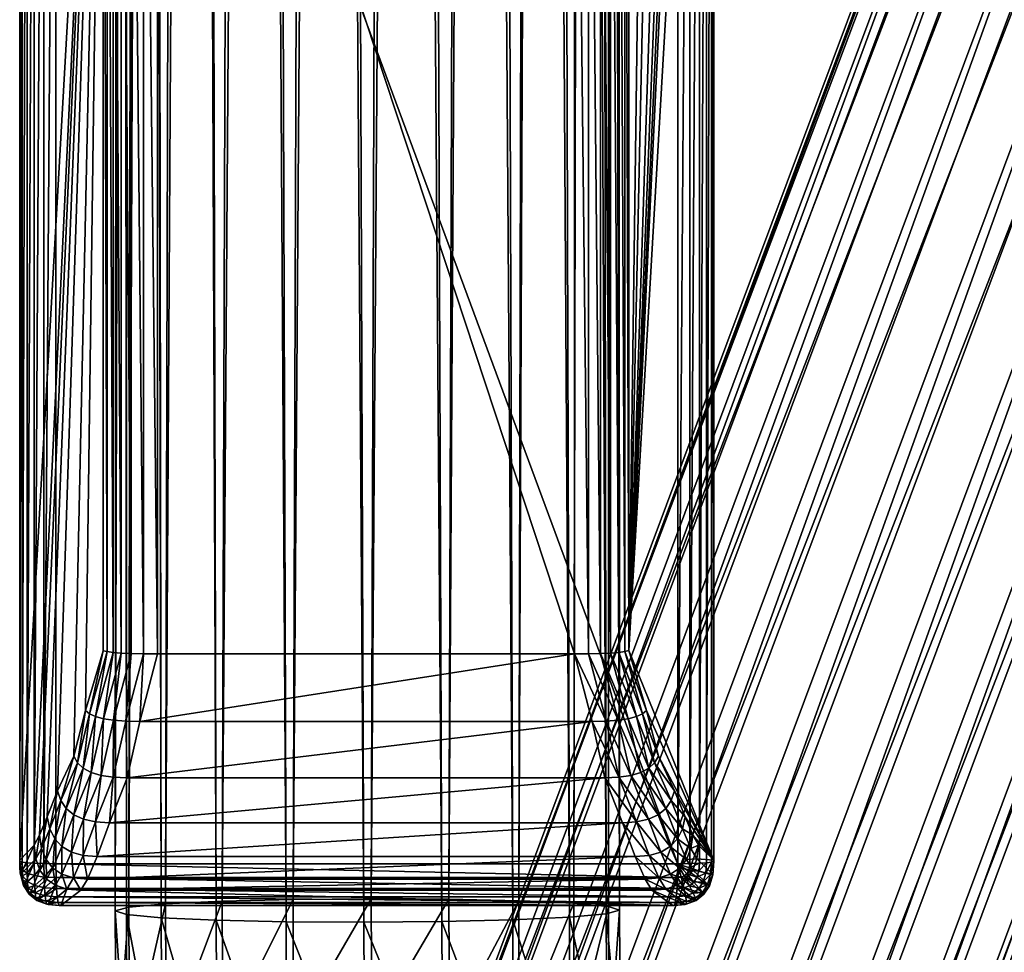
# Model space of a CAD drawing. Units: metres. Extents: x -1.24 to 1.19, y -3.36 to -0.51.
# Drawn here: x -0.24 to -0.22, y -3.33 to -3.31 of the extents above; entities that cross this region are included whole.
import ezdxf

# ---------------------------------------------------------------- set-up
doc = ezdxf.new("R2010")
doc.units = ezdxf.units.M
doc.header["$MEASUREMENT"] = 0
for name, color, linetype in [('72_OFML_INSERT', 7, 'Continuous'), ('72_OFML_XOI_D3_CH_CZARNE', 7, 'Continuous'), ('72_OFML_XOI_D3_CH_STELAZ', 7, 'Continuous')]:
    doc.layers.add(name, color=color, linetype=linetype)

# ---------------------------------------------------------------- blocks, each defined once
blk = doc.blocks.new('72PROFIM_COM_D3_CH_STEL_HOCKER')
mesh = blk.add_polyface()
corners = [(0.199976, 0.168853, 0.729037), (0.198179, 0.168531, 0.72859), (0.19747, 0.16756, 0.731487), (0.199222, 0.16782, 0.732119), (0.201818, 0.168613, 0.729319), (0.201025, 0.167526, 0.732561), (0.203525, 0.167834, 0.729409), (0.200479, 0.169836, 0.725561), (0.198658, 0.169468, 0.725281), (0.20234, 0.169632, 0.725711), (0.204058, 0.168876, 0.725717), (0.205466, 0.167642, 0.725577), (0.197054, 0.168564, 0.724898), (0.196603, 0.167679, 0.728022), (0.248955, 0.299428, 0.037664), (0.247127, 0.299044, 0.037475), (0.250818, 0.299229, 0.037775), (0.252535, 0.298469, 0.037796), (0.253937, 0.297221, 0.037724), (0.254886, 0.295607, 0.037568), (0.206425, 0.166051, 0.725305), (0.255291, 0.293786, 0.037342), (0.206842, 0.164258, 0.724929), (0.255111, 0.291936, 0.037068), (0.206676, 0.16244, 0.724484), (0.254364, 0.290237, 0.036774), (0.205943, 0.160773, 0.724015), (0.253123, 0.288857, 0.036488), (0.204714, 0.159422, 0.723567), (0.25151, 0.287929, 0.036237), (0.203111, 0.158519, 0.723184), (0.249682, 0.287546, 0.036048), (0.20129, 0.158151, 0.722904), (0.247818, 0.287745, 0.035937), (0.199429, 0.158355, 0.722754), (0.246102, 0.288505, 0.035916), (0.197711, 0.159111, 0.722748), (0.2447, 0.289753, 0.035988), (0.196303, 0.160345, 0.722888), (0.24375, 0.291367, 0.036144), (0.195344, 0.161936, 0.72316), (0.243345, 0.293188, 0.03637), (0.194927, 0.163728, 0.723536), (0.243525, 0.295038, 0.036644), (0.195093, 0.165547, 0.723981), (0.244272, 0.296737, 0.036938), (0.195826, 0.167213, 0.72445), (0.245513, 0.298117, 0.037224), (0.254564, 0.271642, 0.014974), (0.255911, 0.271706, 0.013666), (0.255895, 0.275182, 0.01399), (0.252879, 0.271599, 0.015802), (0.254549, 0.274936, 0.015281), (0.251021, 0.271583, 0.016068), (0.252865, 0.274773, 0.016097), (0.249171, 0.271593, 0.015748), (0.251007, 0.274708, 0.01636), (0.247511, 0.271631, 0.014871), (0.249157, 0.274748, 0.016042), (0.246203, 0.271691, 0.013525), (0.247496, 0.274888, 0.015175), (0.245376, 0.271767, 0.01184), (0.246188, 0.275115, 0.013844)]
mesh.append_faces([[corners[k] for k in face] for face in [(0, 1, 2), (2, 3, 0), (4, 0, 3), (3, 5, 4), (6, 4, 5), (7, 8, 1), (1, 0, 7), (9, 7, 0), (0, 4, 9), (10, 9, 4), (4, 6, 10), (11, 10, 6), (8, 12, 13), (13, 1, 8), (14, 15, 8), (8, 7, 14), (16, 14, 7), (7, 9, 16), (17, 16, 9), (9, 10, 17), (18, 17, 10), (10, 11, 18), (19, 18, 11), (11, 20, 19), (21, 19, 20), (20, 22, 21), (23, 21, 22), (22, 24, 23), (25, 23, 24), (24, 26, 25), (27, 25, 26), (26, 28, 27), (29, 27, 28), (28, 30, 29), (31, 29, 30), (30, 32, 31), (33, 31, 32), (32, 34, 33), (35, 33, 34), (34, 36, 35), (37, 35, 36), (36, 38, 37), (39, 37, 38), (38, 40, 39), (41, 39, 40), (40, 42, 41), (43, 41, 42), (42, 44, 43), (45, 43, 44), (44, 46, 45), (47, 45, 46), (46, 12, 47), (15, 47, 12), (12, 8, 15), (48, 49, 50), (51, 48, 52), (53, 51, 54), (55, 53, 56), (57, 55, 58), (59, 57, 60), (61, 59, 62)]], dxfattribs={"vtx2": -1})
mesh = blk.add_polyface()
corners = [(0.250968, 0.277311, 0.017061), (0.252826, 0.277438, 0.016815), (0.252763, 0.27982, 0.01792), (0.249118, 0.277386, 0.016752), (0.250907, 0.279634, 0.018138), (0.255993, 0.276437, 0.007023), (0.254684, 0.276664, 0.005693), (0.254619, 0.281085, 0.006883), (0.256822, 0.276145, 0.008688), (0.255931, 0.280648, 0.008158), (0.257089, 0.275817, 0.010524), (0.256764, 0.280086, 0.00975), (0.25677, 0.275485, 0.012351), (0.257036, 0.279454, 0.011503), (0.256721, 0.278814, 0.013247), (0.255895, 0.275182, 0.01399), (0.25585, 0.278229, 0.01481), (0.254549, 0.274936, 0.015281), (0.254508, 0.277754, 0.01604), (0.252865, 0.274773, 0.016097), (0.251007, 0.274708, 0.01636), (0.249157, 0.274748, 0.016042), (0.247496, 0.274888, 0.015175), (0.247456, 0.277655, 0.01592), (0.246188, 0.275115, 0.013844), (0.246144, 0.278091, 0.014646), (0.245359, 0.275407, 0.012179), (0.245311, 0.278653, 0.013054), (0.245091, 0.275735, 0.010344), (0.245039, 0.279285, 0.0113), (0.24541, 0.276067, 0.008517), (0.246286, 0.27637, 0.006878), (0.245354, 0.279925, 0.009556), (0.247632, 0.276616, 0.005587), (0.246225, 0.280511, 0.007993), (0.249316, 0.276779, 0.00477), (0.247567, 0.280985, 0.006764), (0.251195, 0.272144, 0.00407), (0.249337, 0.272127, 0.004336), (0.251174, 0.276844, 0.004508), (0.253045, 0.272133, 0.00439), (0.253024, 0.276804, 0.004826), (0.254705, 0.272096, 0.005267), (0.256013, 0.272036, 0.006613), (0.256841, 0.271959, 0.008298), (0.257108, 0.271873, 0.010156), (0.256787, 0.271786, 0.012006), (0.255911, 0.271706, 0.013666), (0.254564, 0.271642, 0.014974), (0.252879, 0.271599, 0.015802), (0.251021, 0.271583, 0.016068), (0.249171, 0.271593, 0.015748), (0.247511, 0.271631, 0.014871), (0.246203, 0.271691, 0.013525), (0.245376, 0.271767, 0.01184), (0.245109, 0.271854, 0.009982), (0.245429, 0.271941, 0.008132), (0.246306, 0.27202, 0.006472), (0.247652, 0.272084, 0.005164)]
mesh.append_faces([[corners[k] for k in face] for face in [(0, 1, 2), (3, 0, 4), (5, 6, 7), (8, 5, 9), (10, 8, 11), (12, 10, 13), (13, 14, 12), (15, 12, 14), (14, 16, 15), (17, 15, 16), (16, 18, 17), (19, 17, 18), (18, 1, 19), (20, 19, 1), (1, 0, 20), (21, 20, 0), (0, 3, 21), (22, 21, 3), (3, 23, 22), (24, 22, 23), (23, 25, 24), (26, 24, 25), (25, 27, 26), (28, 26, 27), (27, 29, 28), (30, 28, 29), (31, 30, 32), (33, 31, 34), (35, 33, 36), (37, 38, 35), (35, 39, 37), (40, 37, 39), (39, 41, 40), (42, 40, 41), (41, 6, 42), (43, 42, 6), (6, 5, 43), (44, 43, 5), (5, 8, 44), (45, 44, 8), (8, 10, 45), (46, 45, 10), (10, 12, 46), (47, 46, 12), (12, 15, 47), (15, 17, 48), (17, 19, 49), (19, 20, 50), (20, 21, 51), (21, 22, 52), (22, 24, 53), (24, 26, 54), (55, 54, 26), (26, 28, 55), (56, 55, 28), (28, 30, 56), (57, 56, 30), (30, 31, 57), (58, 57, 31), (31, 33, 58), (38, 58, 33), (33, 35, 38)]], dxfattribs={"vtx2": -1})
mesh = blk.add_polyface()
corners = [(0.252962, -0.227627, 0.004363), (0.251108, -0.227633, 0.004069), (0.249337, 0.272127, 0.004336), (0.254635, -0.227602, 0.005215), (0.251195, 0.272144, 0.00407), (0.255962, -0.227561, 0.006542), (0.253045, 0.272133, 0.00439), (0.256815, -0.227507, 0.008215), (0.254705, 0.272096, 0.005267), (0.257108, -0.227447, 0.010069), (0.256013, 0.272036, 0.006613), (0.256814, -0.227385, 0.011923), (0.256841, 0.271959, 0.008298), (0.255962, -0.227328, 0.013596), (0.257108, 0.271873, 0.010156), (0.254635, -0.227281, 0.014923), (0.256787, 0.271786, 0.012006), (0.252962, -0.22725, 0.015775), (0.255911, 0.271706, 0.013666), (0.251108, -0.227237, 0.016069), (0.254564, 0.271642, 0.014974), (0.249254, -0.227243, 0.015775), (0.252879, 0.271599, 0.015802), (0.247581, -0.227268, 0.014923), (0.251021, 0.271583, 0.016068), (0.246254, -0.227309, 0.013596), (0.249171, 0.271593, 0.015748), (0.245402, -0.227362, 0.011923), (0.247511, 0.271631, 0.014871), (0.245108, -0.227423, 0.010069), (0.246203, 0.271691, 0.013525), (0.245402, -0.227485, 0.008215), (0.245376, 0.271767, 0.01184), (0.246254, -0.227542, 0.006542), (0.245109, 0.271854, 0.009982), (0.247582, -0.227588, 0.005215), (0.245429, 0.271941, 0.008132), (0.249254, -0.22762, 0.004362), (0.246306, 0.27202, 0.006472), (0.247652, 0.272084, 0.005164), (0.132666, -0.138582, 0.763648), (0.140446, -0.124634, 0.762695), (0.140446, -0.124429, 0.765688), (0.140876, -0.123257, 0.765608), (0.140948, -0.122635, 0.765566), (0.133506, -0.12267, 0.765568), (0.140707, -0.12386, 0.765649), (0.133451, -0.123245, 0.765607), (0.140579, -0.120808, 0.765441), (0.140271, -0.120263, 0.765403), (0.133465, -0.122095, 0.765529), (0.140798, -0.121395, 0.765481), (0.140922, -0.122009, 0.765523), (0.138896, -0.119002, 0.765317), (0.133329, -0.121535, 0.76549), (0.139419, -0.119348, 0.765341), (0.139881, -0.119772, 0.76537), (0.140948, -0.122839, 0.762572), (0.140876, -0.123461, 0.762615), (0.133506, -0.122875, 0.762575), (0.140707, -0.124065, 0.762656), (0.133451, -0.123449, 0.762614), (0.133103, -0.121208, 0.762461), (0.138896, -0.119206, 0.762324), (0.139419, -0.119553, 0.762348), (0.133329, -0.121739, 0.762497), (0.139881, -0.119977, 0.762377), (0.133465, -0.1223, 0.762536), (0.140271, -0.120467, 0.76241), (0.140922, -0.122214, 0.76253), (0.140798, -0.1216, 0.762488), (0.140579, -0.121013, 0.762448)]
mesh.append_faces([[corners[k] for k in face] for face in [(40, 41, 42), (43, 44, 45), (43, 45, 46), (46, 47, 42), (48, 49, 50), (48, 50, 51), (51, 50, 45), (51, 45, 52), (52, 45, 44), (53, 54, 55), (55, 50, 56), (56, 50, 49), (57, 58, 59), (59, 58, 60), (61, 60, 41), (62, 63, 64), (65, 64, 66), (67, 66, 68), (69, 57, 59), (69, 59, 70), (70, 67, 71), (71, 67, 68), (63, 53, 64), (64, 53, 55), (64, 55, 66), (66, 55, 56), (66, 56, 68), (68, 56, 49), (68, 49, 71), (71, 49, 48), (71, 48, 70), (70, 48, 51), (70, 51, 69), (69, 51, 52), (69, 52, 57), (57, 52, 44), (57, 44, 58), (58, 44, 43), (58, 43, 60), (60, 43, 46), (60, 46, 41), (41, 46, 42)]])
mesh.append_faces([[corners[k] for k in face] for face in [(0, 1, 2), (3, 0, 4), (5, 3, 6), (7, 5, 8), (9, 7, 10), (11, 9, 12), (13, 11, 14), (15, 13, 16), (17, 15, 18), (19, 17, 20), (21, 19, 22), (23, 21, 24), (25, 23, 26), (27, 25, 28), (29, 27, 30), (31, 29, 32), (33, 31, 34), (35, 33, 36), (37, 35, 38), (1, 37, 39)]], dxfattribs={"vtx2": -1})
mesh = blk.add_polyface()
corners = [(0.173603, 0.139594, 0.748511), (0.172437, 0.141055, 0.748329), (0.167201, 0.13694, 0.748426), (0.17474, 0.138156, 0.748107), (0.16835, 0.135467, 0.748608), (0.169471, 0.134016, 0.748205), (0.175737, 0.136881, 0.747156), (0.170453, 0.13273, 0.747254), (0.176497, 0.135894, 0.745752), (0.171202, 0.131733, 0.74585), (0.176946, 0.135292, 0.744032), (0.171642, 0.131125, 0.74413), (0.177039, 0.135133, 0.742164), (0.171732, 0.130963, 0.742262), (0.176767, 0.135433, 0.740331), (0.171463, 0.131265, 0.740429), (0.176157, 0.136162, 0.738712), (0.17086, 0.132, 0.73881), (0.175268, 0.13725, 0.737467), (0.169983, 0.133097, 0.737565), (0.174188, 0.13859, 0.736716), (0.168918, 0.134448, 0.736814), (0.173023, 0.14005, 0.736534), (0.171886, 0.141488, 0.736938), (0.167768, 0.135921, 0.736631), (0.179597, 0.142073, 0.748022), (0.180614, 0.140814, 0.747071), (0.181389, 0.139839, 0.745667), (0.181848, 0.139245, 0.743946), (0.181944, 0.139088, 0.742078), (0.181669, 0.139386, 0.740245), (0.18105, 0.140108, 0.738626), (0.180147, 0.141184, 0.737381), (0.179048, 0.142508, 0.736631), (0.177861, 0.143952, 0.736449), (0.186294, 0.142952, 0.743874), (0.186368, 0.142777, 0.742006), (0.186066, 0.143052, 0.740173), (0.249337, 0.272127, 0.004336), (0.251195, 0.272144, 0.00407), (0.252962, -0.227627, 0.004363), (0.253045, 0.272133, 0.00439), (0.254635, -0.227602, 0.005215), (0.254705, 0.272096, 0.005267), (0.255962, -0.227561, 0.006542), (0.256013, 0.272036, 0.006613), (0.256815, -0.227507, 0.008215), (0.256841, 0.271959, 0.008298), (0.257108, -0.227447, 0.010069), (0.257108, 0.271873, 0.010156), (0.256814, -0.227385, 0.011923), (0.256787, 0.271786, 0.012006), (0.255962, -0.227328, 0.013596), (0.255911, 0.271706, 0.013666), (0.254635, -0.227281, 0.014923), (0.254564, 0.271642, 0.014974), (0.252962, -0.22725, 0.015775), (0.252879, 0.271599, 0.015802), (0.251108, -0.227237, 0.016069), (0.251021, 0.271583, 0.016068), (0.249254, -0.227243, 0.015775), (0.249171, 0.271593, 0.015748), (0.247581, -0.227268, 0.014923), (0.247511, 0.271631, 0.014871), (0.246254, -0.227309, 0.013596), (0.246203, 0.271691, 0.013525), (0.245402, -0.227362, 0.011923), (0.245376, 0.271767, 0.01184), (0.245108, -0.227423, 0.010069), (0.245109, 0.271854, 0.009982), (0.245402, -0.227485, 0.008215), (0.245429, 0.271941, 0.008132), (0.246254, -0.227542, 0.006542), (0.246306, 0.27202, 0.006472), (0.247582, -0.227588, 0.005215), (0.247652, 0.272084, 0.005164), (0.249254, -0.22762, 0.004362), (0.251108, -0.227633, 0.004069)]
mesh.append_faces([[corners[k] for k in face] for face in [(0, 1, 2), (3, 0, 4), (4, 5, 3), (6, 3, 5), (5, 7, 6), (8, 6, 7), (7, 9, 8), (10, 8, 9), (9, 11, 10), (12, 10, 11), (11, 13, 12), (14, 12, 13), (13, 15, 14), (16, 14, 15), (15, 17, 16), (18, 16, 17), (17, 19, 18), (20, 18, 19), (19, 21, 20), (22, 20, 21), (23, 22, 24), (0, 3, 25), (26, 25, 3), (3, 6, 26), (27, 26, 6), (6, 8, 27), (28, 27, 8), (8, 10, 28), (29, 28, 10), (10, 12, 29), (30, 29, 12), (12, 14, 30), (31, 30, 14), (14, 16, 31), (32, 31, 16), (16, 18, 32), (33, 32, 18), (18, 20, 33), (20, 22, 34), (27, 28, 35), (28, 29, 36), (29, 30, 37), (38, 39, 40), (39, 41, 42), (41, 43, 44), (43, 45, 46), (45, 47, 48), (47, 49, 50), (49, 51, 52), (51, 53, 54), (53, 55, 56), (55, 57, 58), (57, 59, 60), (59, 61, 62), (61, 63, 64), (63, 65, 66), (65, 67, 68), (67, 69, 70), (69, 71, 72), (71, 73, 74), (73, 75, 76), (75, 38, 77)]], dxfattribs={"vtx2": -1})
blk = doc.blocks.new('72PROFIM_COM_D3_CH_STOPKI_HOCKER')
mesh = blk.add_polyface()
corners = [(0.243307, 0.271565, 0.000472), (0.24336, 0.271448, 0.000266), (0.24354, 0.271515, 0.000267), (0.243288, 0.271624, 0.000738), (0.243521, 0.271645, 0.000475), (0.243524, 0.271712, 0.000742), (0.243303, 0.271626, 0.001063), (0.243571, 0.27104, 0.00003), (0.243448, 0.271273, 0.000118), (0.243345, 0.271189, 0.000118), (0.24322, 0.271335, 0.000265), (0.24314, 0.271431, 0.00047), (0.243104, 0.271478, 0.000735), (0.243113, 0.271476, 0.001059), (0.243271, 0.271073, 0.000117), (0.243474, 0.27093, 0.000029), (0.243514, 0.270994, 0.000029), (0.243121, 0.271178, 0.000264), (0.243021, 0.271245, 0.000469), (0.242973, 0.271275, 0.000733), (0.242977, 0.271266, 0.001055), (0.243227, 0.270923, 0.000117), (0.24345, 0.270848, 0.000029), (0.243061, 0.270975, 0.000263), (0.24295, 0.271005, 0.000468), (0.242895, 0.271012, 0.000732), (0.242895, 0.270997, 0.001053), (0.243213, 0.27074, 0.000117), (0.243042, 0.270728, 0.000263), (0.242927, 0.270712, 0.000468), (0.242869, 0.270692, 0.000731), (0.242868, 0.270667, 0.001053), (0.243369, 0.270905, 0.005768), (0.243272, 0.270637, 0.005736), (0.243524, 0.271113, 0.005793), (0.243737, 0.271262, 0.005811)]
mesh.append_faces([[corners[k] for k in face] for face in [(0, 1, 2), (3, 0, 4), (4, 5, 3), (6, 3, 5), (7, 8, 9), (10, 9, 8), (8, 1, 10), (11, 10, 1), (1, 0, 11), (12, 11, 0), (0, 3, 12), (13, 12, 3), (3, 6, 13), (14, 15, 16), (16, 9, 14), (17, 14, 9), (9, 10, 17), (18, 17, 10), (10, 11, 18), (19, 18, 11), (11, 12, 19), (20, 19, 12), (12, 13, 20), (21, 22, 15), (15, 14, 21), (23, 21, 14), (14, 17, 23), (24, 23, 17), (17, 18, 24), (25, 24, 18), (18, 19, 25), (26, 25, 19), (19, 20, 26), (22, 21, 27), (28, 27, 21), (21, 23, 28), (29, 28, 23), (23, 24, 29), (30, 29, 24), (24, 25, 30), (25, 26, 31), (32, 33, 26), (26, 20, 32), (34, 32, 20), (20, 13, 34), (13, 6, 35)]], dxfattribs={"vtx2": -1})
mesh = blk.add_polyface()
corners = [(0.25793, 0.271382, 0.005823), (0.24434, 0.271381, 0.005825), (0.243846, 0.271746, 0.001076), (0.244742, 0.27058, 0.008704), (0.244506, 0.271115, 0.007408), (0.25777, 0.271115, 0.007407), (0.243733, 0.271077, 0.00003), (0.243727, 0.27075), (0.258518, 0.27075), (0.244009, 0.271352, 0.005821), (0.244175, 0.271086, 0.0074), (0.243643, 0.271068, 0.00003), (0.243581, 0.271323, 0.000119), (0.243744, 0.27134, 0.00012), (0.24354, 0.271515, 0.000267), (0.243761, 0.271538, 0.000269), (0.243521, 0.271645, 0.000475), (0.243783, 0.271672, 0.000478), (0.243524, 0.271712, 0.000742), (0.243812, 0.271741, 0.000747), (0.243547, 0.271716, 0.001069), (0.243571, 0.27104, 0.00003), (0.243448, 0.271273, 0.000118), (0.24336, 0.271448, 0.000266), (0.243307, 0.271565, 0.000472), (0.243303, 0.271626, 0.001063), (0.243514, 0.270994, 0.000029), (0.243345, 0.271189, 0.000118), (0.243474, 0.27093, 0.000029), (0.24345, 0.270848, 0.000029), (0.258515, 0.271077, 0.00003), (0.258506, 0.27134, 0.00012), (0.25849, 0.271538, 0.000269), (0.258468, 0.271672, 0.000478), (0.258439, 0.271741, 0.000747), (0.243737, 0.271262, 0.005811), (0.243524, 0.271113, 0.005793), (0.243113, 0.271476, 0.001059), (0.2439, 0.270999, 0.007376), (0.243682, 0.270854, 0.007336), (0.243369, 0.270905, 0.005768), (0.24352, 0.270651, 0.00728), (0.244409, 0.270554, 0.008689)]
mesh.append_faces([[corners[k] for k in face] for face in [(7, 6, 11), (7, 11, 21), (7, 21, 26), (7, 26, 28), (7, 28, 29)]])
mesh.append_faces([[corners[k] for k in face] for face in [(0, 1, 2), (3, 4, 5), (4, 1, 0), (6, 7, 8), (9, 1, 4), (4, 10, 9), (10, 4, 3), (12, 11, 6), (6, 13, 12), (14, 12, 13), (13, 15, 14), (16, 14, 15), (15, 17, 16), (18, 16, 17), (17, 19, 18), (20, 18, 19), (19, 2, 20), (22, 21, 11), (11, 12, 22), (23, 22, 12), (12, 14, 23), (14, 16, 24), (18, 20, 25), (27, 26, 21), (13, 6, 30), (15, 13, 31), (17, 15, 32), (19, 17, 33), (2, 19, 34), (35, 36, 37), (9, 35, 25), (25, 20, 9), (1, 9, 20), (20, 2, 1), (35, 9, 10), (10, 38, 35), (36, 35, 38), (38, 39, 36), (40, 36, 39), (39, 41, 40), (38, 10, 42)]], dxfattribs={"vtx2": -1})
mesh = blk.add_polyface()
corners = [(0.243846, 0.271746, 0.001076), (0.258404, 0.271746, 0.001076), (0.25793, 0.271382, 0.005823), (0.25777, 0.271115, 0.007407), (0.244506, 0.271115, 0.007408), (0.258518, 0.27075), (0.258515, 0.271077, 0.00003), (0.243733, 0.271077, 0.00003), (0.25826, 0.271352, 0.00582), (0.258702, 0.271716, 0.001075), (0.258101, 0.271086, 0.007399), (0.257871, 0.270554, 0.008688), (0.258733, 0.271711, 0.000755), (0.258973, 0.271622, 0.000781), (0.258946, 0.271626, 0.001073), (0.258439, 0.271741, 0.000747), (0.258759, 0.271644, 0.000494), (0.258994, 0.27156, 0.000542), (0.258468, 0.271672, 0.000478), (0.258779, 0.271514, 0.000291), (0.259011, 0.271441, 0.000356), (0.25849, 0.271538, 0.000269), (0.258793, 0.271321, 0.000145), (0.259023, 0.271265, 0.000223), (0.258506, 0.27134, 0.00012), (0.258801, 0.271066, 0.000058), (0.25903, 0.271031, 0.000144), (0.258804, 0.270747, 0.000029), (0.243744, 0.27134, 0.00012), (0.243761, 0.271538, 0.000269), (0.243783, 0.271672, 0.000478), (0.243812, 0.271741, 0.000747), (0.258532, 0.271263, 0.005809), (0.258745, 0.271114, 0.005791), (0.2589, 0.270905, 0.005766), (0.259136, 0.271476, 0.00107), (0.258376, 0.270999, 0.007375), (0.258594, 0.270854, 0.007335), (0.258755, 0.270651, 0.007278), (0.25815, 0.270475, 0.008644)]
mesh.append_faces([[corners[k] for k in face] for face in [(0, 1, 2), (2, 3, 4), (5, 6, 7), (8, 2, 1), (1, 9, 8), (10, 3, 2), (2, 8, 10), (3, 10, 11), (12, 13, 14), (14, 9, 12), (15, 12, 9), (9, 1, 15), (16, 17, 13), (13, 12, 16), (18, 16, 12), (12, 15, 18), (19, 20, 17), (17, 16, 19), (21, 19, 16), (16, 18, 21), (22, 23, 20), (20, 19, 22), (24, 22, 19), (19, 21, 24), (23, 22, 25), (6, 25, 22), (22, 24, 6), (26, 25, 27), (5, 27, 25), (25, 6, 5), (6, 24, 28), (24, 21, 29), (21, 18, 30), (18, 15, 31), (15, 1, 0), (32, 8, 9), (9, 14, 32), (33, 32, 14), (34, 33, 35), (36, 10, 8), (8, 32, 36), (37, 36, 32), (32, 33, 37), (38, 37, 33), (33, 34, 38), (10, 36, 39)]], dxfattribs={"vtx2": -1})
mesh = blk.add_polyface()
corners = [(0.259381, 0.270667, 0.001054), (0.259354, 0.270997, 0.00106), (0.259362, 0.270995, 0.00096), (0.259287, 0.271264, 0.000883), (0.259272, 0.271266, 0.001066), (0.259157, 0.271473, 0.000824), (0.259136, 0.271476, 0.00107), (0.258973, 0.271622, 0.000781), (0.258946, 0.271626, 0.001073), (0.259368, 0.270974, 0.000878), (0.259299, 0.271225, 0.000734), (0.259174, 0.271421, 0.000622), (0.258994, 0.27156, 0.000542), (0.259373, 0.270933, 0.000814), (0.259308, 0.271151, 0.000618), (0.259188, 0.27132, 0.000465), (0.259011, 0.271441, 0.000356), (0.259376, 0.270873, 0.000768), (0.259315, 0.271041, 0.000535), (0.259197, 0.271172, 0.000353), (0.259023, 0.271265, 0.000223), (0.259379, 0.270792, 0.000741), (0.259319, 0.270895, 0.000485), (0.259203, 0.270975, 0.000286), (0.25903, 0.271031, 0.000144), (0.258801, 0.271066, 0.000058), (0.259321, 0.270713, 0.000468), (0.259205, 0.270729, 0.000263), (0.259033, 0.27074, 0.000117), (0.258804, 0.270747, 0.000029), (0.258745, 0.271114, 0.005791), (0.2589, 0.270905, 0.005766), (0.258997, 0.270637, 0.005734)]
mesh.append_faces([[corners[k] for k in face] for face in [(0, 1, 2), (0, 2, 9), (0, 9, 13), (0, 13, 17), (0, 17, 21)]])
mesh.append_faces([[corners[k] for k in face] for face in [(3, 2, 1), (1, 4, 3), (5, 3, 4), (4, 6, 5), (7, 5, 6), (6, 8, 7), (10, 9, 2), (2, 3, 10), (11, 10, 3), (3, 5, 11), (12, 11, 5), (5, 7, 12), (14, 13, 9), (9, 10, 14), (15, 14, 10), (10, 11, 15), (16, 15, 11), (11, 12, 16), (18, 17, 13), (13, 14, 18), (19, 18, 14), (14, 15, 19), (20, 19, 15), (15, 16, 20), (22, 21, 17), (17, 18, 22), (23, 22, 18), (18, 19, 23), (24, 23, 19), (19, 20, 24), (25, 24, 20), (21, 22, 26), (27, 26, 22), (22, 23, 27), (28, 27, 23), (23, 24, 28), (29, 28, 24), (8, 6, 30), (6, 4, 31), (32, 31, 4), (4, 1, 32)]], dxfattribs={"vtx2": -1})
mesh = blk.add_polyface()
corners = [(0.242868, 0.270667, 0.001053), (0.243234, 0.27031, 0.005697), (0.243367, 0.270071, 0.007119), (0.243553, 0.269635, 0.008175), (0.243802, 0.269014, 0.008951), (0.244188, 0.268191, 0.009491), (0.245463, 0.268706, 0.010431), (0.24504, 0.269777, 0.009712), (0.257245, 0.269777, 0.009711), (0.244742, 0.27058, 0.008704), (0.257539, 0.27058, 0.008703), (0.243727, 0.27075), (0.24345, 0.270848, 0.000029), (0.243442, 0.270747, 0.000029), (0.243272, 0.270637, 0.005736), (0.242895, 0.270997, 0.001053), (0.244409, 0.270554, 0.008689), (0.244175, 0.271086, 0.0074), (0.244706, 0.269756, 0.009691), (0.245128, 0.268691, 0.010405), (0.243213, 0.27074, 0.000117), (0.242869, 0.270692, 0.000731), (0.242895, 0.271012, 0.000732), (0.243369, 0.270905, 0.005768), (0.24352, 0.270651, 0.00728), (0.243415, 0.27039, 0.007207), (0.24413, 0.270475, 0.008645), (0.2439, 0.270999, 0.007376), (0.243682, 0.270854, 0.007336), (0.243905, 0.270344, 0.008572), (0.243734, 0.27016, 0.008469), (0.243617, 0.269924, 0.008336), (0.244423, 0.269692, 0.009627), (0.244191, 0.269586, 0.009521), (0.24401, 0.269438, 0.009374), (0.243881, 0.269247, 0.009183), (0.244842, 0.268648, 0.010327), (0.244605, 0.268577, 0.010196), (0.244417, 0.268477, 0.010013), (0.244278, 0.268348, 0.009778)]
mesh.append_faces([[corners[k] for k in face] for face in [(11, 12, 13)]])
mesh.append_faces([[corners[k] for k in face] for face in [(0, 2, 3), (0, 3, 4), (0, 4, 5)]], dxfattribs={"vtx0": -1, "vtx2": -1})
mesh.append_faces([[corners[k] for k in face] for face in [(0, 1, 2), (6, 7, 8), (7, 9, 10), (14, 1, 0), (0, 15, 14), (9, 16, 17), (16, 9, 7), (7, 18, 16), (18, 7, 6), (6, 19, 18), (20, 13, 12), (0, 21, 22), (14, 23, 24), (24, 25, 14), (1, 14, 25), (25, 2, 1), (16, 26, 27), (28, 27, 26), (26, 29, 28), (24, 28, 29), (29, 30, 24), (25, 24, 30), (30, 31, 25), (2, 25, 31), (31, 3, 2), (26, 16, 18), (18, 32, 26), (29, 26, 32), (32, 33, 29), (30, 29, 33), (33, 34, 30), (31, 30, 34), (34, 35, 31), (3, 31, 35), (35, 4, 3), (32, 18, 19), (19, 36, 32), (33, 32, 36), (36, 37, 33), (34, 33, 37), (35, 34, 38), (4, 35, 39)]], dxfattribs={"vtx2": -1})
mesh = blk.add_polyface()
corners = [(0.257245, 0.269777, 0.009711), (0.256824, 0.268706, 0.010431), (0.245463, 0.268706, 0.010431), (0.257539, 0.27058, 0.008703), (0.24504, 0.269777, 0.009712), (0.25777, 0.271115, 0.007407), (0.244742, 0.27058, 0.008704), (0.259381, 0.270667, 0.001054), (0.259379, 0.270792, 0.000741), (0.259379, 0.270692, 0.000732), (0.257159, 0.268691, 0.010405), (0.256859, 0.267359, 0.010835), (0.257579, 0.269756, 0.00969), (0.257871, 0.270554, 0.008688), (0.259321, 0.270713, 0.000468), (0.259035, 0.27031, 0.005695), (0.258997, 0.270637, 0.005734), (0.259354, 0.270997, 0.00106), (0.25886, 0.27039, 0.007206), (0.258755, 0.270651, 0.007278), (0.2589, 0.270905, 0.005766), (0.258908, 0.270071, 0.007117), (0.257445, 0.268648, 0.010327), (0.257862, 0.269692, 0.009627), (0.257682, 0.268577, 0.010196), (0.258093, 0.269586, 0.009521), (0.257869, 0.268477, 0.010013), (0.258273, 0.269438, 0.009373), (0.258007, 0.268349, 0.009777), (0.258402, 0.269247, 0.009182), (0.258096, 0.268192, 0.00949), (0.25848, 0.269014, 0.008949), (0.25815, 0.270475, 0.008644), (0.258375, 0.270344, 0.008571), (0.258546, 0.27016, 0.008467), (0.258663, 0.269924, 0.008335), (0.258726, 0.269636, 0.008173), (0.258101, 0.271086, 0.007399), (0.258376, 0.270999, 0.007375), (0.258594, 0.270854, 0.007335)]
mesh.append_faces([[corners[k] for k in face] for face in [(7, 8, 9)]])
mesh.append_faces([[corners[k] for k in face] for face in [(0, 1, 2), (3, 0, 4), (5, 3, 6), (1, 10, 11), (10, 1, 0), (0, 12, 10), (12, 0, 3), (3, 13, 12), (13, 3, 5), (14, 9, 8), (15, 16, 17), (17, 7, 15), (18, 19, 20), (20, 16, 18), (21, 18, 16), (16, 15, 21), (22, 10, 12), (12, 23, 22), (24, 22, 23), (23, 25, 24), (26, 24, 25), (25, 27, 26), (28, 26, 27), (27, 29, 28), (30, 28, 29), (29, 31, 30), (23, 12, 13), (13, 32, 23), (25, 23, 32), (32, 33, 25), (27, 25, 33), (33, 34, 27), (29, 27, 34), (34, 35, 29), (31, 29, 35), (35, 36, 31), (32, 13, 37), (33, 32, 38), (38, 39, 33), (34, 33, 39), (39, 19, 34), (35, 34, 19), (19, 18, 35), (36, 35, 18), (18, 21, 36)]], dxfattribs={"vtx2": -1})
mesh = blk.add_polyface()
corners = [(0.243727, 0.27075), (0.243727, 0.230787), (0.258518, 0.230787), (0.244888, 0.265682, 0.009951), (0.244888, 0.235741, 0.009951), (0.244472, 0.234321, 0.009833), (0.244189, 0.23324, 0.009492), (0.243803, 0.232427, 0.008954), (0.243554, 0.231816, 0.00818), (0.243369, 0.231392, 0.007126), (0.243236, 0.231168, 0.005704), (0.242868, 0.230858, 0.001053), (0.245766, 0.234059, 0.010863), (0.246187, 0.235665, 0.011007), (0.256103, 0.235665, 0.011007), (0.245463, 0.232724, 0.010431), (0.256523, 0.234059, 0.010863), (0.243442, 0.230789, 0.000029), (0.245851, 0.235667, 0.010978), (0.245851, 0.265756, 0.010978), (0.24543, 0.234066, 0.010835), (0.245128, 0.232738, 0.010405), (0.243213, 0.230795, 0.000117), (0.243442, 0.270747, 0.000029), (0.243041, 0.230805, 0.000263), (0.243213, 0.27074, 0.000117), (0.242927, 0.230819, 0.000468), (0.243042, 0.270728, 0.000263), (0.242869, 0.230836, 0.000731), (0.242927, 0.270712, 0.000468), (0.242869, 0.270692, 0.000731), (0.245563, 0.235673, 0.01089), (0.245563, 0.26575, 0.01089), (0.245323, 0.235684, 0.010743), (0.245323, 0.265739, 0.010743), (0.24513, 0.235699, 0.010538), (0.24513, 0.265724, 0.010538), (0.244985, 0.235718, 0.010274), (0.244985, 0.265706, 0.010274), (0.245143, 0.234088, 0.010749), (0.244903, 0.234124, 0.010606), (0.244712, 0.234175, 0.010405), (0.244568, 0.234241, 0.010148), (0.244842, 0.232781, 0.010327), (0.244605, 0.232853, 0.010196), (0.244417, 0.232953, 0.010013), (0.244278, 0.233082, 0.009779)]
mesh.append_faces([[corners[k] for k in face] for face in [(11, 3, 10)]], dxfattribs={"vtx0": -1, "vtx1": -1})
mesh.append_faces([[corners[k] for k in face] for face in [(3, 5, 6), (3, 6, 7), (3, 7, 8), (3, 8, 9), (3, 9, 10)]], dxfattribs={"vtx0": -1, "vtx2": -1})
mesh.append_faces([[corners[k] for k in face] for face in [(0, 1, 2), (3, 4, 5), (12, 13, 14), (15, 12, 16), (17, 1, 0), (13, 18, 19), (18, 13, 12), (12, 20, 18), (20, 12, 15), (15, 21, 20), (22, 17, 23), (24, 22, 25), (26, 24, 27), (28, 26, 29), (11, 28, 30), (18, 31, 32), (31, 33, 34), (33, 35, 36), (35, 37, 38), (37, 4, 3), (31, 18, 20), (20, 39, 31), (33, 31, 39), (39, 40, 33), (35, 33, 40), (40, 41, 35), (37, 35, 41), (41, 42, 37), (4, 37, 42), (42, 5, 4), (39, 20, 21), (21, 43, 39), (40, 39, 43), (43, 44, 40), (41, 40, 44), (44, 45, 41), (42, 41, 45), (45, 46, 42), (5, 42, 46), (46, 6, 5)]], dxfattribs={"vtx2": -1})
mesh = blk.add_polyface()
corners = [(0.246187, 0.265758, 0.011007), (0.256103, 0.265758, 0.011007), (0.256103, 0.235665, 0.011007), (0.242868, 0.270667, 0.001053), (0.244188, 0.268191, 0.009491), (0.244472, 0.267104, 0.009833), (0.244888, 0.265682, 0.009951), (0.242868, 0.230858, 0.001053), (0.245766, 0.267366, 0.010863), (0.256523, 0.267366, 0.010863), (0.245463, 0.268706, 0.010431), (0.256824, 0.268706, 0.010431), (0.243727, 0.27075), (0.243442, 0.270747, 0.000029), (0.243442, 0.230789, 0.000029), (0.245851, 0.265756, 0.010978), (0.246187, 0.235665, 0.011007), (0.24543, 0.267359, 0.010835), (0.245128, 0.268691, 0.010405), (0.243213, 0.27074, 0.000117), (0.243213, 0.230795, 0.000117), (0.243042, 0.270728, 0.000263), (0.243041, 0.230805, 0.000263), (0.242927, 0.270712, 0.000468), (0.242927, 0.230819, 0.000468), (0.242869, 0.270692, 0.000731), (0.242869, 0.230836, 0.000731), (0.245563, 0.26575, 0.01089), (0.245851, 0.235667, 0.010978), (0.245323, 0.265739, 0.010743), (0.245563, 0.235673, 0.01089), (0.24513, 0.265724, 0.010538), (0.245323, 0.235684, 0.010743), (0.244985, 0.265706, 0.010274), (0.24513, 0.235699, 0.010538), (0.244985, 0.235718, 0.010274), (0.245143, 0.267337, 0.010749), (0.244903, 0.267301, 0.010606), (0.244712, 0.26725, 0.010405), (0.244568, 0.267184, 0.010148), (0.244605, 0.268577, 0.010196), (0.244417, 0.268477, 0.010013), (0.24401, 0.269438, 0.009374), (0.244278, 0.268348, 0.009778), (0.243881, 0.269247, 0.009183), (0.243802, 0.269014, 0.008951), (0.244842, 0.268648, 0.010327)]
mesh.append_faces([[corners[k] for k in face] for face in [(3, 4, 5), (3, 5, 6)]], dxfattribs={"vtx0": -1, "vtx2": -1})
mesh.append_faces([[corners[k] for k in face] for face in [(7, 3, 6)]], dxfattribs={"vtx1": -1, "vtx2": -1})
mesh.append_faces([[corners[k] for k in face] for face in [(0, 1, 2), (0, 8, 9), (8, 10, 11), (12, 13, 14), (15, 0, 16), (17, 8, 0), (0, 15, 17), (18, 10, 8), (8, 17, 18), (13, 19, 20), (19, 21, 22), (21, 23, 24), (23, 25, 26), (25, 3, 7), (27, 15, 28), (29, 27, 30), (31, 29, 32), (33, 31, 34), (6, 33, 35), (36, 17, 15), (15, 27, 36), (37, 36, 27), (27, 29, 37), (38, 37, 29), (29, 31, 38), (39, 38, 31), (31, 33, 39), (5, 39, 33), (33, 6, 5), (40, 41, 42), (41, 43, 44), (43, 4, 45), (46, 18, 17), (17, 36, 46), (40, 46, 36), (36, 37, 40), (41, 40, 37), (37, 38, 41), (43, 41, 38), (38, 39, 43), (4, 43, 39), (39, 5, 4)]], dxfattribs={"vtx2": -1})
mesh = blk.add_polyface()
corners = [(0.258518, 0.230787), (0.258518, 0.27075), (0.243727, 0.27075), (0.257398, 0.23574, 0.00995), (0.257398, 0.265683, 0.00995), (0.257813, 0.267105, 0.009832), (0.258096, 0.268192, 0.00949), (0.25848, 0.269014, 0.008949), (0.258726, 0.269636, 0.008173), (0.258908, 0.270071, 0.007117), (0.259035, 0.27031, 0.005695), (0.259381, 0.270667, 0.001054), (0.256523, 0.267366, 0.010863), (0.256103, 0.265758, 0.011007), (0.246187, 0.265758, 0.011007), (0.256824, 0.268706, 0.010431), (0.245766, 0.267366, 0.010863), (0.258804, 0.270747, 0.000029), (0.256439, 0.265756, 0.010978), (0.256439, 0.235667, 0.010978), (0.256859, 0.267359, 0.010835), (0.259033, 0.27074, 0.000117), (0.258804, 0.230789, 0.000029), (0.259205, 0.270729, 0.000263), (0.259033, 0.230795, 0.000117), (0.259321, 0.270713, 0.000468), (0.259205, 0.230805, 0.000263), (0.259379, 0.270692, 0.000732), (0.259321, 0.230818, 0.000468), (0.259379, 0.230836, 0.000732), (0.256726, 0.26575, 0.01089), (0.256726, 0.235673, 0.01089), (0.256966, 0.265739, 0.010743), (0.256966, 0.235684, 0.010743), (0.257158, 0.265725, 0.010538), (0.257158, 0.235698, 0.010538), (0.257302, 0.265706, 0.010273), (0.257302, 0.235717, 0.010273), (0.257146, 0.267337, 0.010749), (0.257385, 0.267301, 0.010605), (0.257576, 0.26725, 0.010405), (0.257719, 0.267185, 0.010147), (0.257159, 0.268691, 0.010405), (0.257445, 0.268648, 0.010327), (0.257682, 0.268577, 0.010196), (0.257869, 0.268477, 0.010013), (0.258007, 0.268349, 0.009777)]
mesh.append_faces([[corners[k] for k in face] for face in [(11, 3, 10)]], dxfattribs={"vtx0": -1, "vtx1": -1})
mesh.append_faces([[corners[k] for k in face] for face in [(3, 5, 6), (3, 6, 7), (3, 7, 8), (3, 8, 9), (3, 9, 10)]], dxfattribs={"vtx0": -1, "vtx2": -1})
mesh.append_faces([[corners[k] for k in face] for face in [(0, 1, 2), (3, 4, 5), (12, 13, 14), (15, 12, 16), (17, 1, 0), (13, 18, 19), (18, 13, 12), (12, 20, 18), (20, 12, 15), (21, 17, 22), (23, 21, 24), (25, 23, 26), (27, 25, 28), (11, 27, 29), (18, 30, 31), (30, 32, 33), (32, 34, 35), (34, 36, 37), (36, 4, 3), (30, 18, 20), (20, 38, 30), (32, 30, 38), (38, 39, 32), (34, 32, 39), (39, 40, 34), (36, 34, 40), (40, 41, 36), (4, 36, 41), (41, 5, 4), (38, 20, 42), (42, 43, 38), (39, 38, 43), (43, 44, 39), (40, 39, 44), (44, 45, 40), (41, 40, 45), (45, 46, 41), (5, 41, 46), (46, 6, 5)]], dxfattribs={"vtx2": -1})
mesh = blk.add_polyface()
corners = [(0.256103, 0.235665, 0.011007), (0.246187, 0.235665, 0.011007), (0.246187, 0.265758, 0.011007), (0.259381, 0.230858, 0.001054), (0.258096, 0.23324, 0.00949), (0.257813, 0.23432, 0.009832), (0.257398, 0.23574, 0.00995), (0.259381, 0.270667, 0.001054), (0.256523, 0.234059, 0.010863), (0.245766, 0.234059, 0.010863), (0.256825, 0.232724, 0.010431), (0.245463, 0.232724, 0.010431), (0.258518, 0.230787), (0.258804, 0.230789, 0.000029), (0.258804, 0.270747, 0.000029), (0.256439, 0.235667, 0.010978), (0.256103, 0.265758, 0.011007), (0.256859, 0.234066, 0.010834), (0.257159, 0.232738, 0.010405), (0.259033, 0.230795, 0.000117), (0.259033, 0.27074, 0.000117), (0.259205, 0.230805, 0.000263), (0.259205, 0.270729, 0.000263), (0.259321, 0.230818, 0.000468), (0.259321, 0.270713, 0.000468), (0.259379, 0.230836, 0.000732), (0.259379, 0.270692, 0.000732), (0.256726, 0.235673, 0.01089), (0.256439, 0.265756, 0.010978), (0.256966, 0.235684, 0.010743), (0.256726, 0.26575, 0.01089), (0.257158, 0.235698, 0.010538), (0.256966, 0.265739, 0.010743), (0.257302, 0.235717, 0.010273), (0.257158, 0.265725, 0.010538), (0.257302, 0.265706, 0.010273), (0.257146, 0.234088, 0.010749), (0.257385, 0.234124, 0.010605), (0.257576, 0.234175, 0.010405), (0.257719, 0.23424, 0.010147), (0.257682, 0.232853, 0.010196), (0.257869, 0.232953, 0.010013), (0.258273, 0.232, 0.009373), (0.258007, 0.233082, 0.009778), (0.258402, 0.232192, 0.009184), (0.258479, 0.232426, 0.008952), (0.257445, 0.232781, 0.010326)]
mesh.append_faces([[corners[k] for k in face] for face in [(3, 4, 5), (3, 5, 6)]], dxfattribs={"vtx0": -1, "vtx2": -1})
mesh.append_faces([[corners[k] for k in face] for face in [(7, 3, 6)]], dxfattribs={"vtx1": -1, "vtx2": -1})
mesh.append_faces([[corners[k] for k in face] for face in [(0, 1, 2), (0, 8, 9), (8, 10, 11), (12, 13, 14), (15, 0, 16), (17, 8, 0), (0, 15, 17), (18, 10, 8), (8, 17, 18), (13, 19, 20), (19, 21, 22), (21, 23, 24), (23, 25, 26), (25, 3, 7), (27, 15, 28), (29, 27, 30), (31, 29, 32), (33, 31, 34), (6, 33, 35), (36, 17, 15), (15, 27, 36), (37, 36, 27), (27, 29, 37), (38, 37, 29), (29, 31, 38), (39, 38, 31), (31, 33, 39), (5, 39, 33), (33, 6, 5), (40, 41, 42), (41, 43, 44), (45, 44, 43), (43, 4, 45), (46, 18, 17), (17, 36, 46), (40, 46, 36), (36, 37, 40), (41, 40, 37), (37, 38, 41), (43, 41, 38), (38, 39, 43), (4, 43, 39), (39, 5, 4)]], dxfattribs={"vtx2": -1})
blk = doc.blocks.new('EDWG6D64D9357BAF4270B9DB84FCDB9676B8')
at = {"layer": '72_OFML_XOI_D3_CH_CZARNE', "color": 0}
blk.add_blockref('72PROFIM_COM_D3_CH_STOPKI_HOCKER', (0, 0), dxfattribs=at)
at = {"layer": '72_OFML_XOI_D3_CH_STELAZ', "color": 0}
blk.add_blockref('72PROFIM_COM_D3_CH_STEL_HOCKER', (0, 0), dxfattribs=at)

msp = doc.modelspace()

# ---------------------------------------------------------------- block references
at = {"layer": '72_OFML_INSERT', "rotation": 180}
msp.add_blockref('EDWG6D64D9357BAF4270B9DB84FCDB9676B8', (0.017877, -3.060816, 0.019488), dxfattribs=at)

doc.saveas('drawing.dxf')
